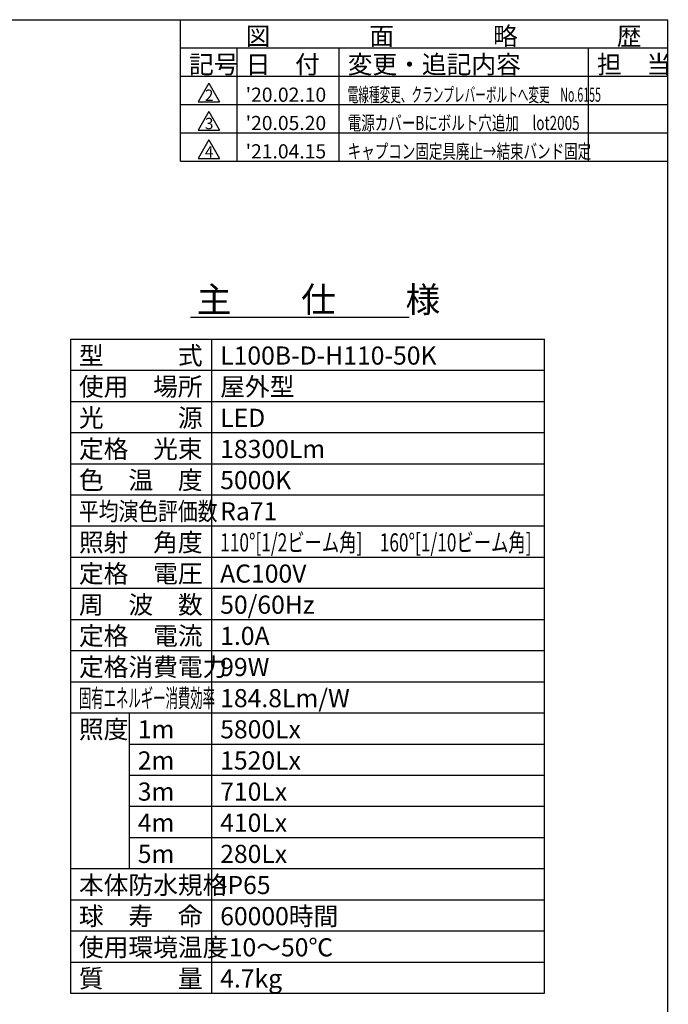
# Model space of a CAD drawing. Units: inches. Extents: x 1373 to 1782, y 403 to 688.
# Drawn here: x 1664 to 1778, y 509 to 682 of the extents above; entities that cross this region are included whole.
import ezdxf

# ---------------------------------------------------------------- set-up
doc = ezdxf.new("R2010")
doc.units = ezdxf.units.IN
doc.header["$LTSCALE"] = 0.2
doc.styles.add('高2', font='txt.shx', dxfattribs={"height": 2, "bigfont": 'bigfont.shx'})
doc.styles.add('高2.5', font='txt.shx', dxfattribs={"height": 2.5, "bigfont": 'bigfont.shx'})
doc.styles.add('高3.2', font='txt.shx', dxfattribs={"height": 3.2, "bigfont": 'bigfont.shx'})
doc.styles.add('高4.5', font='txt.shx', dxfattribs={"height": 4.5, "bigfont": 'bigfont.shx'})

msp = doc.modelspace()

# ---------------------------------------------------------------- linework, layer by layer
at = {"color": 3}
for p, q in [((1606.7, 682.5), (1778.05, 682.5)), ((1692.05, 657.5), (1692.05, 682.5)), ((1778.05, 408.5), (1778.05, 682.5)), ((1692.05, 677.5), (1778.05, 677.5)), ((1692.05, 672.5), (1778.05, 672.5)), ((1692.05, 657.5), (1778.05, 657.5)), ((1672.62, 626.09), (1672.62, 510.59)), ((1672.62, 626.09), (1756.27, 626.09)), ((1756.27, 510.59), (1756.27, 626.09)), ((1672.62, 510.59), (1756.27, 510.59))]:
    msp.add_line(p, q, dxfattribs=at)
at = {"color": 7}
for p, q in [((1702.05, 657.5), (1702.05, 677.5)), ((1720.05, 657.5), (1720.05, 677.5)), ((1764.05, 657.5), (1764.05, 677.5)), ((1697.05, 671.29), (1695.15, 668)), ((1697.05, 671.29), (1698.95, 668)), ((1695.15, 668), (1698.95, 668)), ((1692.05, 667.5), (1778.05, 667.5)), ((1697.05, 666.29), (1695.15, 663)), ((1697.05, 666.29), (1698.95, 663)), ((1692.05, 662.5), (1778.05, 662.5)), ((1695.15, 663), (1698.95, 663)), ((1697.05, 661.29), (1695.15, 658)), ((1697.05, 661.29), (1698.95, 658)), ((1695.15, 658), (1698.95, 658)), ((1697.55, 510.59), (1697.55, 626.09)), ((1672.62, 620.59), (1756.27, 620.59)), ((1672.62, 615.09), (1756.27, 615.09)), ((1672.62, 609.59), (1756.27, 609.59)), ((1672.62, 604.09), (1756.27, 604.09)), ((1672.62, 598.59), (1756.27, 598.59)), ((1672.62, 593.09), (1756.27, 593.09)), ((1672.62, 587.59), (1756.27, 587.59)), ((1672.62, 582.09), (1756.27, 582.09)), ((1672.62, 576.59), (1756.27, 576.59)), ((1672.62, 571.09), (1756.27, 571.09)), ((1672.62, 565.59), (1756.27, 565.59)), ((1672.62, 560.09), (1756.27, 560.09)), ((1683.01, 554.59), (1756.27, 554.59)), ((1683.01, 549.09), (1756.27, 549.09)), ((1683.01, 543.59), (1756.27, 543.59)), ((1683.01, 538.09), (1756.27, 538.09)), ((1672.62, 532.59), (1756.27, 532.59)), ((1672.62, 527.09), (1756.27, 527.09)), ((1672.62, 521.59), (1756.27, 521.59)), ((1672.62, 516.09), (1756.27, 516.09))]:
    msp.add_line(p, q, dxfattribs=at)
for p, q in [((1693.81, 629.95), (1732.4, 629.95)), ((1683.01, 560.09), (1683.01, 532.59))]:
    msp.add_line(p, q)

# ---------------------------------------------------------------- texts
at = {"color": 3}
for s, height, style, p in [('図\u3000\u3000\u3000\u3000面\u3000\u3000\u3000\u3000略\u3000\u3000\u3000\u3000歴', 3.2, '高3.2', (1703.55, 678)), ('記号', 3.2, '高3.2', (1693.55, 673)), ('日\u3000付', 3.2, '高3.2', (1703.55, 673)), ('変更・追記内容', 3.2, '高3.2', (1721.55, 673)), ('担\u3000当', 3.2, '高3.2', (1765.55, 673)), ('2', 2, '高2', (1696.35, 668.16)), ('3', 2, '高2', (1696.35, 663.16)), ('4', 2, '高2', (1696.35, 658.16)), ('主\u3000\u3000仕\u3000\u3000様', 4.5, '高4.5', (1694.91, 630.82)), ('型\u3000\u3000\u3000式', 3.2, '高3.2', (1674.12, 621.59)), ('L100B-D-H110-50K', 3.2, '高3.2', (1699.05, 621.59)), ('使用\u3000場所', 3.2, '高3.2', (1674.12, 616.09)), ('屋外型', 3.2, '高3.2', (1699.05, 616.09)), ('光\u3000\u3000\u3000源', 3.2, '高3.2', (1674.12, 610.59)), ('LED', 3.2, '高3.2', (1699.05, 610.59)), ('定格\u3000光束', 3.2, '高3.2', (1674.12, 605.09)), ('18300Lm', 3.2, '高3.2', (1699.05, 605.09)), ('色\u3000温\u3000度', 3.2, '高3.2', (1674.12, 599.59)), ('5000K', 3.2, '高3.2', (1699.05, 599.59)), ('Ra71', 3.2, '高3.2', (1699.05, 594.09)), ('照射\u3000角度', 3.2, '高3.2', (1674.12, 588.59)), ('定格\u3000電圧', 3.2, '高3.2', (1674.12, 583.09)), ('AC100V', 3.2, '高3.2', (1699.05, 583.09)), ('周\u3000波\u3000数', 3.2, '高3.2', (1674.12, 577.59)), ('50/60Hz', 3.2, '高3.2', (1699.05, 577.59)), ('定格\u3000電流', 3.2, '高3.2', (1674.12, 572.09)), ('1.0A', 3.2, '高3.2', (1699.05, 572.09)), ('定格消費電力', 3.2, '高3.2', (1674.12, 566.59)), ('99W', 3.2, '高3.2', (1699.05, 566.59)), ('184.8Lm/W', 3.2, '高3.2', (1699.05, 561.09)), ('照度', 3.2, '高3.2', (1674.12, 555.59)), ('1m', 3.2, '高3.2', (1684.51, 555.59)), ('5800Lx', 3.2, '高3.2', (1699.05, 555.59)), ('2m', 3.2, '高3.2', (1684.51, 550.09)), ('1520Lx', 3.2, '高3.2', (1699.05, 550.09)), ('3m', 3.2, '高3.2', (1684.51, 544.59)), ('710Lx', 3.2, '高3.2', (1699.05, 544.59)), ('4m', 3.2, '高3.2', (1684.51, 539.09)), ('410Lx', 3.2, '高3.2', (1699.05, 539.09)), ('5m', 3.2, '高3.2', (1684.51, 533.59)), ('280Lx', 3.2, '高3.2', (1699.05, 533.59)), ('本体防水規格', 3.2, '高3.2', (1674.12, 528.09)), ('IP65', 3.2, '高3.2', (1699.05, 528.09)), ('球\u3000寿\u3000命', 3.2, '高3.2', (1674.12, 522.59)), ('60000時間', 3.2, '高3.2', (1699.05, 522.59)), ('使用環境温度', 3.2, '高3.2', (1674.12, 517.09)), ('-10～50℃', 3.2, '高3.2', (1699.05, 517.09)), ('質\u3000\u3000\u3000量', 3.2, '高3.2', (1674.12, 511.59)), ('4.7kg', 3.2, '高3.2', (1699.05, 511.59))]:
    msp.add_text(s, height=height, dxfattribs=dict(at, style=style)).set_placement(p)
at = {"style": '高2.5'}
for s, p in [("'20.02.10", (1703.55, 668)), ("'20.05.20", (1703.55, 663)), ("'21.04.15", (1703.55, 658))]:
    msp.add_text(s, height=2.5, dxfattribs=at).set_placement(p)
for s, width, p in [('電線種変更、クランプレバーボルトへ変更\u3000No.6155', 0.55, (1721.55, 668)), ('電源カバーBにボルト穴追加\u3000lot2005', 0.7, (1721.55, 663)), ('キャプコン固定具廃止→結束バンド固定', 0.7, (1721.55, 658))]:
    msp.add_text(s, height=2.5, dxfattribs=dict(at, width=width)).set_placement(p)
at = {"color": 3, "style": '高3.2'}
for s, width, p in [('平均演色評価数', 0.8, (1674.12, 594.09)), ('110°[1/2ビーム角]\u3000160°[1/10ビーム角]', 0.7, (1699.05, 588.59)), ('固有エネルギー消費効率', 0.5, (1674.12, 561.09))]:
    msp.add_text(s, height=3.2, dxfattribs=dict(at, width=width)).set_placement(p)

doc.saveas('drawing.dxf')
